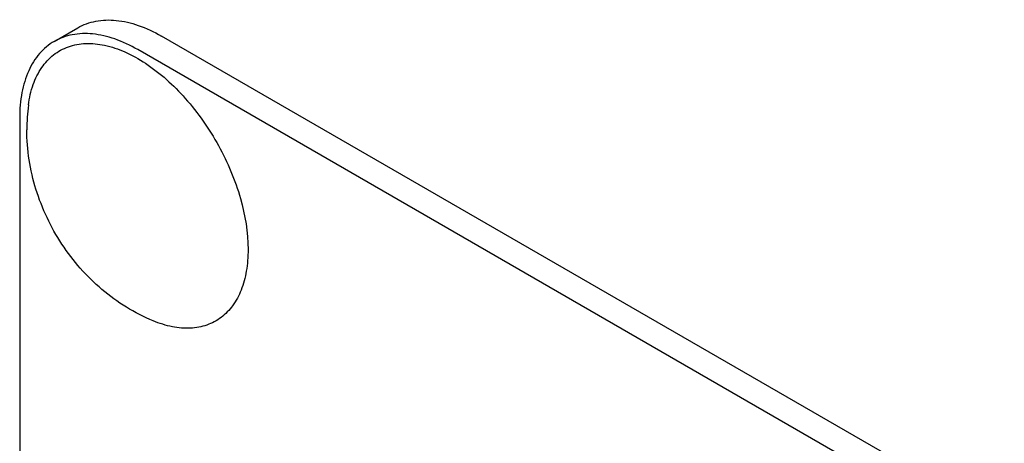
# Model space of a CAD drawing. Units: millimetres. Extents: x 0 to 6269, y -4 to 4433.
# Drawn here: x 4632 to 4662, y 2981 to 2994 of the extents above; entities that cross this region are included whole.
import ezdxf

# ---------------------------------------------------------------- set-up
doc = ezdxf.new("R2010")
doc.units = ezdxf.units.MM
doc.header["$LTSCALE"] = 344.776119
doc.layers.get('0').update_dxf_attribs({"linetype": 'CONTINUOUS'})

msp = doc.modelspace()

# ---------------------------------------------------------------- linework, layer by layer
at = {"color": 7, "linetype": 'Continuous'}
for p, q in [((4633.438, 2993.037), (4634.145, 2993.446)), ((4700.285, 2956.456), (4636.645, 2993.198)), ((4699.578, 2956.048), (4635.938, 2992.79)), ((4632.402, 2990.748), (4632.402, 2868.273))]:
    msp.add_line(p, q, dxfattribs=at)
msp.add_arc((4638.288, 2990.392), 5.672, 172.4904, 180.017, dxfattribs=at)
for points, knots in [([(4634.145, 2993.446), (4634.31, 2993.541), (4634.689, 2993.678), (4635.318, 2993.694), (4635.989, 2993.532), (4636.425, 2993.325), (4636.645, 2993.198)], [0, 0, 0, 0, 0.217774, 0.450953, 0.710202, 1, 1, 1, 1]), ([(4635.938, 2992.79), (4635.718, 2992.916), (4635.282, 2993.124), (4634.611, 2993.286), (4633.982, 2993.27), (4633.603, 2993.133), (4633.438, 2993.037)], [0, 0, 0, 0, 0.289798, 0.549047, 0.782226, 1, 1, 1, 1]), ([(4633.438, 2993.037), (4633.273, 2992.942), (4632.964, 2992.683), (4632.636, 2992.146), (4632.44, 2991.484), (4632.402, 2991.002), (4632.402, 2990.748)], [0, 0, 0, 0, 0.217773, 0.450952, 0.710201, 1, 1, 1, 1]), ([(4632.665, 2991.133), (4632.692, 2991.341), (4632.78, 2991.733), (4633.032, 2992.253), (4633.395, 2992.651), (4633.857, 2992.905), (4634.391, 2993), (4634.973, 2992.939), (4635.581, 2992.73), (4636.437, 2992.25), (4637.441, 2991.334), (4638.406, 2989.947), (4639.059, 2988.403), (4639.243, 2987.315), (4639.243, 2986.799)], [0, 0, 0, 0, 0.055921, 0.106226, 0.15253, 0.197488, 0.244171, 0.295126, 0.35182, 0.414646, 0.555984, 0.709822, 0.86231, 1, 1, 1, 1]), ([(4636.402, 2984.66), (4635.846, 2984.89), (4635.062, 2985.376), (4634.201, 2986.225), (4633.465, 2987.192), (4632.808, 2988.574), (4632.616, 2989.788), (4632.616, 2990.39)], [0, 0, 0, 0, 0.249076, 0.374338, 0.499925, 0.75056, 1, 1, 1, 1]), ([(4639.243, 2986.799), (4639.243, 2986.582), (4639.213, 2986.168), (4639.061, 2985.593), (4638.807, 2985.113), (4638.453, 2984.745), (4638.011, 2984.51), (4637.504, 2984.418), (4636.953, 2984.467), (4636.587, 2984.583), (4636.402, 2984.66)], [0, 0, 0, 0, 0.148138, 0.282054, 0.403297, 0.515783, 0.625563, 0.739455, 0.863133, 1, 1, 1, 1])]:
    msp.add_open_spline(points, degree=3, knots=knots, dxfattribs=at)

doc.saveas('drawing.dxf')
